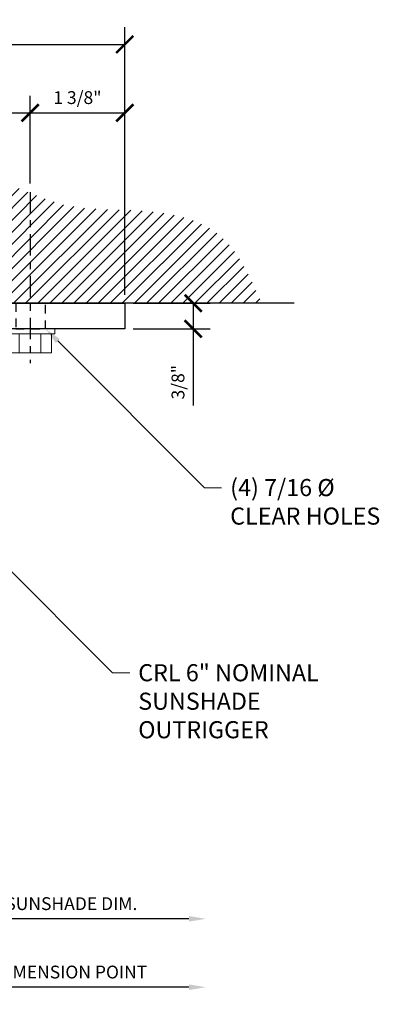
# Model space of a CAD drawing. Units: inches. Extents: x -1105 to 3066, y -331 to 837.
# Drawn here: x 2655 to 2661, y 347 to 361 of the extents above; entities that cross this region are included whole.
import ezdxf
from ezdxf import colors
from ezdxf.entities.mleader import LeaderData, LeaderLine
from ezdxf.math import Vec2, Vec3

# ---------------------------------------------------------------- set-up
doc = ezdxf.new("R2010")
doc.units = ezdxf.units.IN
doc.header["$LTSCALE"] = 0.5
doc.header["$MEASUREMENT"] = 0
doc.set_wipeout_variables(frame=1)
doc.linetypes.add('CENTER', pattern=[2, 1.25, -0.25, 0.25, -0.25])
doc.linetypes.add('HIDDEN', pattern=[0.375, 0.25, -0.125])
doc.layers.get('Defpoints').update_dxf_attribs({"color": 8})
for name, color, linetype in [('CRL_CENTERLINE', 2, 'CENTER'), ('CRL_DIMS', 74, 'Continuous'), ('CRL_DIMS @ 2', 74, 'Continuous'), ('CRL_EXTRUSION', 6, 'Continuous'), ('CRL_FASTENER', 9, 'Continuous'), ('CRL_OTHERS', 15, 'Continuous')]:
    doc.layers.add(name, color=color, linetype=linetype)
doc.layers.add('Dimensions @ 16', color=74, linetype='Continuous', lineweight=9)
doc.styles.get("Standard").update_dxf_attribs({"font": 'arial.ttf'})
doc.dimstyles.new('DIMS$0', dxfattribs={"dimtxt": 0.09375, "dimasz": 0.125, "dimexe": 0.125, "dimexo": 0.0625, "dimgap": 0.0625, "dimtad": 1, "dimdec": 4, "dimzin": 3, "dimdsep": 46, "dimlunit": 4, "dimtxsty": 'Standard', "dimblk": 'ARCHTICK', "dimcen": 0, "dimclrd": 256, "dimclre": 256, "dimclrt": 2, "dimazin": 0, "dimtfac": 1, "dimtdec": 4, "dimtofl": 0, "dimtmove": 0, "dimatfit": 3, "dimfxl": 0, "dimfrac": 2, "dimtolj": 1, "dimtzin": 0, "dimlwd": -1, "dimlwe": -1, "dimarcsym": 0})

# ---------------------------------------------------------------- blocks, each defined once
blk = doc.blocks.new('*U40')
at = {"transparency": 33554687}
blk.add_wipeout([(0, 0), (0.362, 0), (0.362, -0.07), (0.314, -0.07), (0.314, -0.35), (-0.314, -0.35), (-0.314, -0.07), (-0.362, -0.07), (-0.362, 0)], dxfattribs=at)
at = {"layer": 'CRL_CENTERLINE', "ltscale": 0.5}
blk.add_line((0, 2), (0, -0.5), dxfattribs=at)
at = {"layer": 'CRL_FASTENER', "linetype": 'Continuous', "lineweight": 0}
for p, q in [((-0.158, -0.07), (-0.158, -0.35)), ((0.156, -0.07), (0.156, -0.35))]:
    blk.add_line(p, q, dxfattribs=at)
for points in [[(-0.362, 0), (-0.362, -0.07), (0.362, -0.07), (0.362, 0)], [(0.314, -0.07), (0.314, -0.35), (-0.314, -0.35), (-0.314, -0.07)]]:
    blk.add_lwpolyline(points, close=True, dxfattribs=at)
blk = doc.blocks.new('_ArchTick')
at = {"color": 0, "linetype": 'ByBlock', "const_width": 0.15}
blk.add_lwpolyline([(-0.5, -0.5), (0.5, 0.5)], dxfattribs=at)
blk = doc.blocks.new('*D164')
at = {"layer": 'CRL_DIMS', "transparency": 16777216}
for p, q in [((2652.387, 359.007), (2652.387, 360.292)), ((2655.637, 359.007), (2655.637, 360.292)), ((2652.387, 360.042), (2655.637, 360.042))]:
    blk.add_line(p, q, dxfattribs=at)
at = {"layer": 'Defpoints', "color": 0, "transparency": 16777216}
for p in [(2655.637, 360.042), (2652.387, 358.882), (2655.637, 358.882)]:
    blk.add_point(p, dxfattribs=at)
at = {"layer": 'CRL_DIMS', "transparency": 16777216, "xscale": 0.25, "yscale": 0.25, "zscale": 0.25, "rotation": 180}
blk.add_blockref('_ArchTick', (2652.387, 360.042), dxfattribs=at)
at = {"layer": 'CRL_DIMS', "transparency": 16777216, "xscale": 0.25, "yscale": 0.25, "zscale": 0.25}
blk.add_blockref('_ArchTick', (2655.637, 360.042), dxfattribs=at)
at = {"layer": 'CRL_DIMS', "color": 2, "transparency": 16777216, "insert": (2654.012, 360.264), "char_height": 0.1875, "attachment_point": 5, "bg_fill": 3, "box_fill_scale": 1.25, "bg_fill_color": 256, "bg_fill_true_color": 13158600, "bg_fill_transparency": 0}
blk.add_mtext('\\A1;3 1/4"', dxfattribs=at)
blk = doc.blocks.new('*D165')
at = {"layer": 'CRL_DIMS', "transparency": 16777216}
for p, q in [((2655.637, 359.007), (2655.637, 360.292)), ((2657.02, 357.382), (2657.02, 360.292)), ((2655.637, 360.042), (2657.02, 360.042))]:
    blk.add_line(p, q, dxfattribs=at)
at = {"layer": 'Defpoints', "color": 0, "transparency": 16777216}
for p in [(2657.02, 360.042), (2655.637, 358.882), (2657.02, 357.257)]:
    blk.add_point(p, dxfattribs=at)
at = {"layer": 'CRL_DIMS', "transparency": 16777216, "xscale": 0.25, "yscale": 0.25, "zscale": 0.25, "rotation": 180}
blk.add_blockref('_ArchTick', (2655.637, 360.042), dxfattribs=at)
at = {"layer": 'CRL_DIMS', "transparency": 16777216, "xscale": 0.25, "yscale": 0.25, "zscale": 0.25}
blk.add_blockref('_ArchTick', (2657.02, 360.042), dxfattribs=at)
at = {"layer": 'CRL_DIMS', "color": 2, "transparency": 16777216, "insert": (2656.328, 360.264), "char_height": 0.1875, "attachment_point": 5, "bg_fill": 3, "box_fill_scale": 1.25, "bg_fill_color": 256, "bg_fill_true_color": 13158600, "bg_fill_transparency": 0}
blk.add_mtext('\\A1;1 3/8"', dxfattribs=at)
blk = doc.blocks.new('*D166')
at = {"layer": 'CRL_DIMS', "transparency": 16777216}
for p, q in [((2651.02, 357.382), (2651.02, 361.292)), ((2657.02, 357.382), (2657.02, 361.292)), ((2651.02, 361.042), (2657.02, 361.042))]:
    blk.add_line(p, q, dxfattribs=at)
at = {"layer": 'Defpoints', "color": 0, "transparency": 16777216}
for p in [(2657.02, 361.042), (2651.02, 357.257), (2657.02, 357.257)]:
    blk.add_point(p, dxfattribs=at)
at = {"layer": 'CRL_DIMS', "transparency": 16777216, "xscale": 0.25, "yscale": 0.25, "zscale": 0.25, "rotation": 180}
blk.add_blockref('_ArchTick', (2651.02, 361.042), dxfattribs=at)
at = {"layer": 'CRL_DIMS', "transparency": 16777216, "xscale": 0.25, "yscale": 0.25, "zscale": 0.25}
blk.add_blockref('_ArchTick', (2657.02, 361.042), dxfattribs=at)
at = {"layer": 'CRL_DIMS', "color": 2, "transparency": 16777216, "insert": (2654.02, 361.263), "char_height": 0.1875, "attachment_point": 5, "bg_fill": 3, "box_fill_scale": 1.25, "bg_fill_color": 256, "bg_fill_true_color": 13158600, "bg_fill_transparency": 0}
blk.add_mtext('\\A1;6"', dxfattribs=at)
blk = doc.blocks.new('*D181')
at = {"layer": 'CRL_DIMS', "transparency": 16777216}
for p, q in [((2657.145, 357.257), (2658.27, 357.257)), ((2658.02, 357.257), (2658.02, 356.882)), ((2657.145, 356.882), (2658.27, 356.882)), ((2658.02, 356.882), (2658.02, 355.761))]:
    blk.add_line(p, q, dxfattribs=at)
at = {"layer": 'Defpoints', "color": 0, "transparency": 16777216}
for p in [(2657.02, 357.257), (2658.02, 357.257), (2657.02, 356.882)]:
    blk.add_point(p, dxfattribs=at)
at = {"layer": 'CRL_DIMS', "transparency": 16777216, "xscale": 0.25, "yscale": 0.25, "zscale": 0.25}
for p, rotation in [((2658.02, 357.257), 90), ((2658.02, 356.882), 270)]:
    blk.add_blockref('_ArchTick', p, dxfattribs=dict(at, rotation=rotation))
at = {"layer": 'CRL_DIMS', "color": 2, "transparency": 16777216, "insert": (2657.798, 356.103), "char_height": 0.1875, "attachment_point": 5, "rotation": 90, "bg_fill": 3, "box_fill_scale": 1.25, "bg_fill_color": 256, "bg_fill_true_color": 13158600, "bg_fill_transparency": 0}
blk.add_mtext('\\A1;3/8"', dxfattribs=at)
blk = doc.blocks.new('*D207')
at = {"layer": 'CRL_DIMS', "transparency": 16777216}
for p, q in [((2654.27, 350.132), (2654.27, 348.007)), ((2657.957, 348.257), (2654.27, 348.257))]:
    blk.add_line(p, q, dxfattribs=at)
blk.add_solid([(2657.957, 348.299), (2657.957, 348.216), (2658.207, 348.257)], dxfattribs=at)
at = {"layer": 'Defpoints', "color": 0, "transparency": 16777216}
for p in [(2658.207, 357.257), (2654.27, 350.257), (2654.27, 348.257)]:
    blk.add_point(p, dxfattribs=at)
at = {"layer": 'CRL_DIMS', "transparency": 16777216, "xscale": 0.25, "yscale": 0.25, "zscale": 0.25, "rotation": 180}
blk.add_blockref('_ArchTick', (2654.27, 348.257), dxfattribs=at)
at = {"layer": 'CRL_DIMS', "color": 2, "transparency": 16777216, "insert": (2656.239, 348.479), "char_height": 0.1875, "attachment_point": 5, "bg_fill": 3, "box_fill_scale": 1.25, "bg_fill_color": 256, "bg_fill_true_color": 13158600, "bg_fill_transparency": 0}
blk.add_mtext('\\A1;SUNSHADE DIM.', dxfattribs=at)
blk = doc.blocks.new('*D208')
at = {"layer": 'CRL_DIMS', "transparency": 16777216}
for p, q in [((2654.02, 350.132), (2654.02, 347.007)), ((2657.957, 347.257), (2654.02, 347.257))]:
    blk.add_line(p, q, dxfattribs=at)
blk.add_solid([(2657.957, 347.299), (2657.957, 347.216), (2658.207, 347.257)], dxfattribs=at)
at = {"layer": 'Defpoints', "color": 0, "transparency": 16777216}
for p in [(2658.207, 356.257), (2654.02, 350.257), (2654.02, 347.257)]:
    blk.add_point(p, dxfattribs=at)
at = {"layer": 'CRL_DIMS', "transparency": 16777216, "xscale": 0.25, "yscale": 0.25, "zscale": 0.25, "rotation": 180}
blk.add_blockref('_ArchTick', (2654.02, 347.257), dxfattribs=at)
at = {"layer": 'CRL_DIMS', "color": 2, "transparency": 16777216, "insert": (2656.239, 347.479), "char_height": 0.1875, "attachment_point": 5, "bg_fill": 3, "box_fill_scale": 1.25, "bg_fill_color": 256, "bg_fill_true_color": 13158600, "bg_fill_transparency": 0}
blk.add_mtext('\\A1;DIMENSION POINT', dxfattribs=at)
blk = doc.blocks.new('*U8')
blk.add_lwpolyline([(0.25, -0.5625), (0.25, -6), (-0.25, -6), (-0.25, -0.5625, 0.41421356), (-0.4375, -0.375), (-3, -0.375), (-3, 0), (3, 0), (3, -0.375), (0.4375, -0.375, 0.41421356)], format="xyb", close=True)
at = {"linetype": 'HIDDEN'}
for points in [[(-1.84375, 0), (-1.40625, 0), (-1.40625, -0.375), (-1.84375, -0.375)], [(1.84375, 0), (1.40625, 0), (1.40625, -0.375), (1.84375, -0.375)], [(0.25, -3), (0.25, -2), (-0.25, -2), (-0.25, -3)], [(0.25, -5.5), (0.25, -4.5), (-0.25, -4.5), (-0.25, -5.5)]]:
    blk.add_lwpolyline(points, close=True, dxfattribs=at)

msp = doc.modelspace()

# ---------------------------------------------------------------- hatches: boundary and pattern name
at = {"layer": 'CRL_OTHERS', "transparency": 33554687}
h = msp.add_hatch(dxfattribs=at)
h.set_pattern_fill('ANSI31', color=256)
h.set_pattern_definition([(45, (2368.50756, -514.0524), (-0.088388348, 0.088388348), [])])
h.paths.add_polyline_path([(2659.02, 357.2573), (2658.94999, 357.41559), (2658.87809, 357.57157), (2658.80242, 357.7229), (2658.72108, 357.86728), (2658.63221, 358.00239), (2658.5339, 358.1259), (2658.36905, 358.28097), (2658.30155, 358.32896), (2658.1659, 358.40605), (2658.01929, 358.46834), (2657.86375, 358.51746), (2657.70133, 358.55503), (2657.53405, 358.58268), (2657.36395, 358.60205), (2657.19305, 358.61476), (2657.0846, 358.62013), (2656.85615, 358.62733), (2656.69141, 358.6324), (2656.52913, 358.64071), (2656.36928, 358.65533), (2656.21183, 358.67932), (2656.10946, 358.70171), (2655.90366, 358.76467), (2655.75181, 358.82226), (2655.63684, 358.86922), (2655.63684, 357.2573)], flags=17)
h.paths.add_polyline_path([(2655.63684, 358.86922), (2655.60035, 358.88412), (2655.44845, 358.94591), (2655.31045, 358.99794), (2655.14024, 359.05305), (2654.98345, 359.09562), (2654.82517, 359.13201), (2654.66563, 359.16325), (2654.5051, 359.19036), (2654.34381, 359.21439), (2654.18203, 359.23636), (2654.02, 359.2573), (2654.02, 357.2573), (2655.63684, 357.2573)])
h.paths.add_polyline_path([(2652.38684, 357.2573), (2654.02, 357.2573), (2654.02, 359.2573), (2653.85797, 359.23636), (2653.69619, 359.21439), (2653.5349, 359.19036), (2653.37437, 359.16325), (2653.21483, 359.13201), (2653.05655, 359.09562), (2652.89976, 359.05305), (2652.72955, 358.99794), (2652.59155, 358.94591), (2652.43965, 358.88412), (2652.38684, 358.86255)])
h.paths.add_polyline_path([(2651.34859, 358.6324), (2651.18385, 358.62733), (2650.9554, 358.62013), (2650.84695, 358.61476), (2650.67605, 358.60205), (2650.50595, 358.58268), (2650.33867, 358.55503), (2650.17625, 358.51746), (2650.02071, 358.46834), (2649.8741, 358.40605), (2649.73845, 358.32896), (2649.67095, 358.28097), (2649.5061, 358.1259), (2649.40779, 358.00239), (2649.31892, 357.86728), (2649.23758, 357.7229), (2649.16191, 357.57157), (2649.09001, 357.41559), (2649.02, 357.2573), (2652.38684, 357.2573), (2652.38684, 358.86255), (2652.28819, 358.82226), (2652.13634, 358.76467), (2651.93054, 358.70171), (2651.82817, 358.67932), (2651.67072, 358.65533), (2651.51087, 358.64071)], flags=17)

# ---------------------------------------------------------------- linework, layer by layer
msp.add_lwpolyline([(2659.49662, 357.2573), (2648.54338, 357.2573)], dxfattribs=at)

# ---------------------------------------------------------------- next in the draw order: block references
at = {"transparency": 33554687}
msp.add_blockref('*U40', (2655.63684, 356.8823), dxfattribs=at)

# ---------------------------------------------------------------- next in the draw order: dimensions: what is measured, and where the dimension line sits
at = {"layer": 'CRL_DIMS @ 2', "transparency": 33554687}
dim = msp.add_linear_dim(base=(2655.63684, 360.04189), p1=(2652.38684, 358.8823), p2=(2655.63684, 358.8823), angle=180, dimstyle='DIMS$0', override={"dimscale": 2, "dimtix": 0, "dimtofl": 0, "dimtmove": 0, "dimatfit": 3}, dxfattribs=at)
dim.commit()
dim.dimension.update_dxf_attribs({"geometry": '*D164', "text_midpoint": (2654.01184, 360.2639)})

# ---------------------------------------------------------------- next in the draw order: dimensions: what is measured, and where the dimension line sits
dim = msp.add_linear_dim(base=(2657.02, 360.04189), p1=(2655.63684, 358.8823), p2=(2657.02, 357.2573), angle=180, dimstyle='DIMS$0', override={"dimscale": 2, "dimtix": 0, "dimtofl": 0, "dimtmove": 0, "dimatfit": 3}, dxfattribs=at)
dim.commit()
dim.dimension.update_dxf_attribs({"geometry": '*D165', "text_midpoint": (2656.32842, 360.2639)})

# ---------------------------------------------------------------- next in the draw order: dimensions: what is measured, and where the dimension line sits
dim = msp.add_linear_dim(base=(2657.02, 361.04189), p1=(2651.02, 357.2573), p2=(2657.02, 357.2573), angle=180, dimstyle='DIMS$0', override={"dimscale": 2, "dimtix": 0, "dimtofl": 0, "dimtmove": 0, "dimatfit": 3}, dxfattribs=at)
dim.commit()
dim.dimension.update_dxf_attribs({"geometry": '*D166', "text_midpoint": (2654.02, 361.26262)})

# ---------------------------------------------------------------- next in the draw order: dimensions: what is measured, and where the dimension line sits
dim = msp.add_linear_dim(base=(2658.02, 357.2573), p1=(2657.02, 356.8823), p2=(2657.02, 357.2573), angle=90, dimstyle='DIMS$0', override={"dimscale": 2, "dimtix": 0, "dimtofl": 0, "dimtmove": 0, "dimatfit": 3}, dxfattribs=at)
dim.commit()
dim.dimension.update_dxf_attribs({"geometry": '*D181', "text_midpoint": (2658.02, 356.10288), "dimtype": 128})

# ---------------------------------------------------------------- next in the draw order: dimensions: what is measured, and where the dimension line sits
dim = msp.add_linear_dim(base=(2654.27, 348.2573), p1=(2658.2075, 357.2573), p2=(2654.27, 350.2573), angle=180, text='SUNSHADE DIM.', dimstyle='DIMS$0', override={"dimscale": 2, "dimblk2": 'ArchTick', "dimsah": 1, "dimse1": 1, "dimtix": 0, "dimtofl": 0, "dimtmove": 0, "dimatfit": 3}, dxfattribs=at)
dim.commit()
dim.dimension.update_dxf_attribs({"geometry": '*D207', "text_midpoint": (2656.23875, 348.2573), "dimtype": 128})

# ---------------------------------------------------------------- next in the draw order: dimensions: what is measured, and where the dimension line sits
dim = msp.add_linear_dim(base=(2654.02, 347.2573), p1=(2658.2075, 356.2573), p2=(2654.02, 350.2573), angle=180, text='DIMENSION POINT', dimstyle='DIMS$0', override={"dimscale": 2, "dimblk2": 'ArchTick', "dimsah": 1, "dimse1": 1, "dimtix": 0, "dimtofl": 0, "dimtmove": 0, "dimatfit": 3}, dxfattribs=at)
dim.commit()
dim.dimension.update_dxf_attribs({"geometry": '*D208', "text_midpoint": (2656.23875, 347.2573), "dimtype": 128})

# ---------------------------------------------------------------- next in the draw order: block references
at = {"layer": 'CRL_EXTRUSION', "transparency": 33554687}
msp.add_blockref('*U8', (2654.02, 357.2573), dxfattribs=at)

# ---------------------------------------------------------------- next in the draw order: leaders
at = {"layer": 'Dimensions @ 16', "transparency": 33554687}
ml = msp.add_multileader_mtext('Standard', dxfattribs=at)
ml.set_content('(4) 7/16 %%C \\PCLEAR HOLES', color=256)
ml.set_leader_properties(color=256, linetype='ByLayer', lineweight=-1)
ml.build(insert=Vec2(0, 0))
ml.multileader.update_dxf_attribs({"dogleg_length": 0.125, "arrow_head_size": 0.25, "scale": 16})
ctx = ml.context
ctx.base_point, ctx.scale, ctx.char_height, ctx.arrow_head_size, ctx.landing_gap_size, ctx.plane_origin = Vec3(2658.43566, 354.56039), 16, 0.25, 0.25, 0.125, Vec3(2658.15585, 351.87584)
notes = []
notes.append((ctx, [(0, (1, 1, 0), (2658.18566, 354.56039), (1, 0), 0.25, [(0, [(2655.86375, 356.8823)], 0, [])])]))
ctx.mtext.insert, ctx.mtext.flow_direction = Vec3(2658.56066, 354.68752), 5
ml = msp.add_multileader_mtext('Standard', dxfattribs=at)
ml.set_content('CRL 6" NOMINAL\\PSUNSHADE\\POUTRIGGER', color=256)
ml.set_leader_properties(color=256, linetype='ByLayer', lineweight=-1)
ml.build(insert=Vec2(0, 0))
ml.multileader.update_dxf_attribs({"dogleg_length": 0.125, "arrow_head_size": 0.25, "scale": 16})
ctx = ml.context
ctx.base_point, ctx.scale, ctx.char_height, ctx.arrow_head_size, ctx.landing_gap_size, ctx.plane_origin = Vec3(2657.09191, 351.85318), 16, 0.25, 0.25, 0.125, Vec3(2656.84191, 354.07466)
notes.append((ctx, [(0, (1, 1, 0), (2656.84191, 351.85318), (1, 0), 0.25, [(0, [(2654.52, 354.17509)], 0, [])])]))
ctx.mtext.insert, ctx.mtext.flow_direction = Vec3(2657.21691, 351.98031), 5
for ctx, leaders in notes:
    for number, flags, end, landing, length, lines in leaders:
        leader = LeaderData()
        leader.index, (leader.has_last_leader_line, leader.has_dogleg_vector, leader.attachment_direction) = number, flags
        leader.last_leader_point, leader.dogleg_vector, leader.dogleg_length = Vec3(end), Vec3(landing), length
        for number, points, colour, breaks in lines:
            line = LeaderLine()
            line.index, line.vertices, line.color, line.breaks = number, Vec3.list(points), colors.encode_raw_color(colour), breaks
            leader.lines.append(line)
        ctx.leaders.append(leader)

doc.saveas('drawing.dxf')
